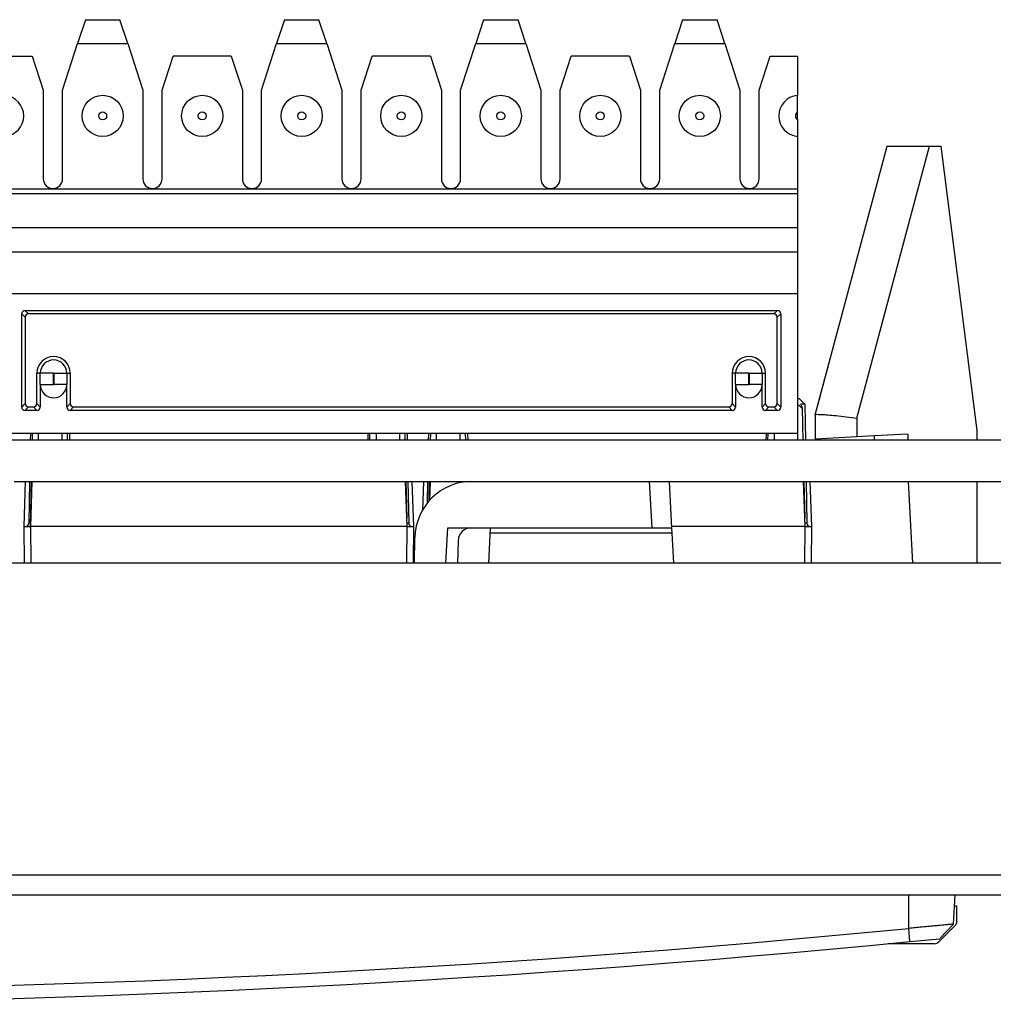
# Model space of a CAD drawing. Units: inches. Extents: x -30.1 to 28.4, y -5.8 to 10.1.
# Drawn here: x -25 to -23.6, y 3.5 to 4.9 of the extents above; entities that cross this region are included whole.
import ezdxf

# ---------------------------------------------------------------- set-up
doc = ezdxf.new("R2010")
doc.units = ezdxf.units.IN
doc.header["$MEASUREMENT"] = 0

# ---------------------------------------------------------------- blocks, each defined once
blk = doc.blocks.new('58922-02_6__288', base_point=(-24.4167, 4.1227))
at = {"color": 7, "linetype": 'Continuous'}
for p, q in [((-23.8516, 4.371), (-23.8489, 4.371)), ((-23.8489, 4.371), (-23.8405, 4.3626)), ((-23.8443, 4.3562), (-23.8431, 4.308)), ((-23.8405, 4.3626), (-23.8395, 4.308)), ((-24.4076, 4.318), (-24.4078, 4.308)), ((-24.4047, 4.318), (-24.4049, 4.308)), ((-24.3522, 4.318), (-24.3519, 4.308)), ((-24.3485, 4.318), (-24.3484, 4.308)), ((-23.8988, 4.318), (-23.899, 4.308)), ((-23.8961, 4.308), (-23.8958, 4.318)), ((-24.4152, 4.246), (-24.4167, 4.2025)), ((-24.4152, 4.246), (-24.4064, 4.246)), ((-24.4089, 4.246), (-24.4095, 4.2133)), ((-24.4064, 4.246), (-24.4072, 4.2161)), ((-24.4064, 4.246), (-24.4052, 4.246)), ((-24.4052, 4.246), (-24.4062, 4.2172)), ((-24.4052, 4.246), (-24.3932, 4.246)), ((-24.3932, 4.246), (-24.3896, 4.246)), ((-24.3896, 4.246), (-24.3886, 4.246)), ((-24.3886, 4.246), (-24.3586, 4.246)), ((-24.3586, 4.246), (-24.3576, 4.246)), ((-24.3576, 4.246), (-24.342, 4.246)), ((-24.342, 4.246), (-24.3115, 4.246)), ((-24.3115, 4.246), (-24.2396, 4.246)), ((-24.2396, 4.246), (-24.2386, 4.246)), ((-24.2386, 4.246), (-24.2086, 4.246)), ((-24.2086, 4.246), (-24.2076, 4.246)), ((-24.2076, 4.246), (-24.1365, 4.246)), ((-24.1365, 4.246), (-24.0896, 4.246)), ((-24.0896, 4.246), (-24.0886, 4.246)), ((-24.0886, 4.246), (-24.0747, 4.246)), ((-24.0747, 4.246), (-24.0586, 4.246)), ((-24.0586, 4.246), (-24.0576, 4.246)), ((-24.0576, 4.246), (-24.0448, 4.246)), ((-24.0448, 4.246), (-23.9396, 4.246)), ((-23.9396, 4.246), (-23.9386, 4.246)), ((-23.9386, 4.246), (-23.9086, 4.246)), ((-23.9086, 4.246), (-23.9076, 4.246)), ((-23.9076, 4.246), (-23.8542, 4.246)), ((-23.8542, 4.246), (-23.8421, 4.246)), ((-23.8398, 4.178), (-23.8421, 4.246)), ((-23.8421, 4.246), (-23.8416, 4.246)), ((-23.8416, 4.246), (-23.8321, 4.246)), ((-23.8416, 4.246), (-23.8402, 4.1908)), ((-23.8385, 4.246), (-23.8373, 4.1829)), ((-23.8298, 4.178), (-23.8321, 4.246)), ((-23.8398, 4.178), (-24.0412, 4.178)), ((-23.8398, 4.178), (-23.8324, 4.178)), ((-23.8324, 4.178), (-23.8298, 4.178)), ((-23.8303, 4.1227), (-23.8298, 4.178))]:
    blk.add_line(p, q, dxfattribs=at)
at = {"color": 124, "linetype": 'Continuous'}
for p, q in [((-23.8403, 4.1227), (-23.8398, 4.178)), ((-23.8373, 4.1829), (-23.8399, 4.1829))]:
    blk.add_line(p, q, dxfattribs=at)
at = {"color": 7, "linetype": 'Continuous'}
blk.add_arc((-23.8324, 4.183), 0.005, -179, -90, dxfattribs=at)
for points, knots in [([(-23.8516, 4.3626), (-23.8516, 4.3535), (-23.8515, 4.3353), (-23.8514, 4.3172), (-23.8514, 4.308)], [0, 0, 0, 0, 0.02707902, 0.05456473, 0.05456473, 0.05456473, 0.05456473]), ([(-23.8443, 4.3562), (-23.8449, 4.3567), (-23.8461, 4.3578), (-23.848, 4.3594), (-23.8498, 4.361), (-23.851, 4.362), (-23.8516, 4.3626)], [0, 0, 0, 0, 0.002496635, 0.004856669, 0.007359567, 0.009709763, 0.009709763, 0.009709763, 0.009709763]), ([(-23.8405, 4.3626), (-23.8405, 4.3626), (-23.8405, 4.3626), (-23.8406, 4.3626), (-23.8407, 4.3626), (-23.841, 4.3626), (-23.8414, 4.3626), (-23.8421, 4.3626), (-23.8431, 4.3626), (-23.8442, 4.3626), (-23.8453, 4.3626), (-23.846, 4.3626), (-23.8464, 4.3626)], [0, 0, 0, 0, 0.000011845, 0.000094763, 0.000213765, 0.000380239, 0.000894929, 0.001515108, 0.002547889, 0.003684162, 0.004830998, 0.005895468, 0.005895468, 0.005895468, 0.005895468]), ([(-23.8464, 4.3626), (-23.8462, 4.3621), (-23.8459, 4.361), (-23.8453, 4.3594), (-23.8448, 4.3578), (-23.8445, 4.3567), (-23.8443, 4.3562)], [0, 0, 0, 0, 0.001604356, 0.003334635, 0.004982206, 0.006740128, 0.006740128, 0.006740128, 0.006740128]), ([(-24.3954, 4.308), (-24.3954, 4.3097), (-24.3954, 4.313), (-24.3954, 4.3163), (-24.3954, 4.318)], [0, 0, 0, 0, 0.00499942, 0.01000006, 0.01000006, 0.01000006, 0.01000006]), ([(-24.3603, 4.318), (-24.3602, 4.3163), (-24.3602, 4.313), (-24.3602, 4.3097), (-24.3602, 4.308)], [0, 0, 0, 0, 0.00499332, 0.01000007, 0.01000007, 0.01000007, 0.01000007]), ([(-23.8866, 4.318), (-23.8866, 4.3163), (-23.8866, 4.313), (-23.8866, 4.3097), (-23.8866, 4.308)], [0, 0, 0, 0, 0.00500064, 0.01000006, 0.01000006, 0.01000006, 0.01000006])]:
    blk.add_open_spline(points, degree=3, knots=knots, dxfattribs=at)
blk = doc.blocks.new('58922-02_5__289', base_point=(-25.0176, 4.1227))
at = {"color": 7, "linetype": 'Continuous'}
for p, q in [((-25.0076, 4.318), (-25.0078, 4.308)), ((-25.0047, 4.318), (-25.0049, 4.308)), ((-24.9522, 4.318), (-24.9519, 4.308)), ((-24.9485, 4.318), (-24.9484, 4.308)), ((-24.4988, 4.318), (-24.499, 4.308)), ((-24.4961, 4.308), (-24.4958, 4.318)), ((-24.4434, 4.318), (-24.4431, 4.308)), ((-24.4397, 4.318), (-24.4395, 4.308)), ((-25.0152, 4.246), (-25.0176, 4.178)), ((-25.0152, 4.246), (-25.0064, 4.246)), ((-25.0089, 4.246), (-25.01, 4.1829)), ((-25.0064, 4.246), (-25.0081, 4.178)), ((-25.0052, 4.246), (-25.0076, 4.178)), ((-25.0064, 4.246), (-25.0052, 4.246)), ((-25.0052, 4.246), (-24.9932, 4.246)), ((-24.9932, 4.246), (-24.9896, 4.246)), ((-24.9896, 4.246), (-24.9886, 4.246)), ((-24.9886, 4.246), (-24.9586, 4.246)), ((-24.9586, 4.246), (-24.9576, 4.246)), ((-24.9576, 4.246), (-24.8396, 4.246)), ((-24.8396, 4.246), (-24.8386, 4.246)), ((-24.8386, 4.246), (-24.8086, 4.246)), ((-24.8086, 4.246), (-24.8076, 4.246)), ((-24.8076, 4.246), (-24.6896, 4.246)), ((-24.6896, 4.246), (-24.6886, 4.246)), ((-24.6886, 4.246), (-24.6586, 4.246)), ((-24.6586, 4.246), (-24.6576, 4.246)), ((-24.6576, 4.246), (-24.5396, 4.246)), ((-24.5396, 4.246), (-24.5386, 4.246)), ((-24.5386, 4.246), (-24.5086, 4.246)), ((-24.5086, 4.246), (-24.5076, 4.246)), ((-24.5076, 4.246), (-24.4976, 4.246)), ((-24.4976, 4.246), (-24.4542, 4.246)), ((-24.4542, 4.246), (-24.4421, 4.246)), ((-24.4398, 4.178), (-24.4421, 4.246)), ((-24.4421, 4.246), (-24.4321, 4.246)), ((-24.4416, 4.246), (-24.4402, 4.1908)), ((-24.4385, 4.246), (-24.4373, 4.1829)), ((-24.4298, 4.178), (-24.4321, 4.246)), ((-25.0176, 4.178), (-25.015, 4.178)), ((-25.0176, 4.178), (-25.0171, 4.1227)), ((-25.015, 4.178), (-25.0081, 4.178)), ((-25.0081, 4.178), (-25.0076, 4.178)), ((-24.4398, 4.178), (-25.0076, 4.178)), ((-24.4398, 4.178), (-24.4324, 4.178)), ((-24.4324, 4.178), (-24.4298, 4.178)), ((-24.4303, 4.1227), (-24.4298, 4.178))]:
    blk.add_line(p, q, dxfattribs=at)
at = {"color": 124, "linetype": 'Continuous'}
for p, q in [((-25.008, 4.1829), (-25.01, 4.1829)), ((-25.0076, 4.178), (-25.0071, 4.1227)), ((-24.4403, 4.1227), (-24.4398, 4.178)), ((-24.4373, 4.1829), (-24.4399, 4.1829))]:
    blk.add_line(p, q, dxfattribs=at)
at = {"color": 7, "linetype": 'Continuous'}
for centre, start, end in [((-25.015, 4.183), -90, -1), ((-24.4324, 4.183), -179, -90)]:
    blk.add_arc(centre, 0.005, start, end, dxfattribs=at)
for points, knots in [([(-24.9954, 4.308), (-24.9954, 4.3097), (-24.9954, 4.313), (-24.9954, 4.3163), (-24.9954, 4.318)], [0, 0, 0, 0, 0.00500454, 0.01000006, 0.01000006, 0.01000006, 0.01000006]), ([(-24.9603, 4.318), (-24.9602, 4.3163), (-24.9602, 4.313), (-24.9602, 4.3097), (-24.9602, 4.308)], [0, 0, 0, 0, 0.00499332, 0.01000007, 0.01000007, 0.01000007, 0.01000007]), ([(-24.4866, 4.318), (-24.4866, 4.3163), (-24.4866, 4.313), (-24.4866, 4.3097), (-24.4866, 4.308)], [0, 0, 0, 0, 0.00499552, 0.01000006, 0.01000006, 0.01000006, 0.01000006]), ([(-24.4514, 4.318), (-24.4514, 4.3163), (-24.4514, 4.313), (-24.4514, 4.3097), (-24.4514, 4.308)], [0, 0, 0, 0, 0.00499548, 0.01000007, 0.01000007, 0.01000007, 0.01000007])]:
    blk.add_open_spline(points, degree=3, knots=knots, dxfattribs=at)
blk = doc.blocks.new('58922-02_assy__290', base_point=(-27.4176, 4.1227))
for name, p in [('58922-02_6__288', (-24.4167, 4.1227)), ('58922-02_5__289', (-25.0176, 4.1227))]:
    blk.add_blockref(name, p)
blk = doc.blocks.new('58606-01_pcb__291', base_point=(-27.7236, 4.246))
at = {"color": 7, "linetype": 'Continuous'}
for p, q in [((-23.5314, 4.308), (-27.7236, 4.308)), ((-25.0321, 4.246), (-25.0152, 4.246)), ((-25.0152, 4.246), (-25.0064, 4.246)), ((-25.0064, 4.246), (-25.0052, 4.246)), ((-25.0052, 4.246), (-24.9932, 4.246)), ((-24.9932, 4.246), (-24.9896, 4.246)), ((-24.9896, 4.246), (-24.9886, 4.246)), ((-24.9886, 4.246), (-24.9586, 4.246)), ((-24.9586, 4.246), (-24.9576, 4.246)), ((-24.9576, 4.246), (-24.8396, 4.246)), ((-24.8396, 4.246), (-24.8386, 4.246)), ((-24.8386, 4.246), (-24.8086, 4.246)), ((-24.8086, 4.246), (-24.8076, 4.246)), ((-24.8076, 4.246), (-24.6896, 4.246)), ((-24.6896, 4.246), (-24.6886, 4.246)), ((-24.6886, 4.246), (-24.6586, 4.246)), ((-24.6586, 4.246), (-24.6576, 4.246)), ((-24.6576, 4.246), (-24.5396, 4.246)), ((-24.5396, 4.246), (-24.5386, 4.246)), ((-24.5386, 4.246), (-24.5086, 4.246)), ((-24.5086, 4.246), (-24.5076, 4.246)), ((-24.5076, 4.246), (-24.4976, 4.246)), ((-24.4976, 4.246), (-24.4542, 4.246)), ((-24.4542, 4.246), (-24.4421, 4.246)), ((-24.4421, 4.246), (-24.4321, 4.246)), ((-24.4321, 4.246), (-24.4152, 4.246)), ((-24.4152, 4.246), (-24.4064, 4.246)), ((-24.4064, 4.246), (-24.4052, 4.246)), ((-24.4052, 4.246), (-24.3932, 4.246)), ((-24.3932, 4.246), (-24.3896, 4.246)), ((-24.3896, 4.246), (-24.3886, 4.246)), ((-24.3886, 4.246), (-24.3586, 4.246)), ((-24.3586, 4.246), (-24.3576, 4.246)), ((-24.3576, 4.246), (-24.342, 4.246)), ((-24.342, 4.246), (-24.3115, 4.246)), ((-24.3115, 4.246), (-24.2396, 4.246)), ((-24.2396, 4.246), (-24.2386, 4.246)), ((-24.2386, 4.246), (-24.2086, 4.246)), ((-24.2086, 4.246), (-24.2076, 4.246)), ((-24.2076, 4.246), (-24.1365, 4.246)), ((-24.1365, 4.246), (-24.0896, 4.246)), ((-24.0896, 4.246), (-24.0886, 4.246)), ((-24.0886, 4.246), (-24.0747, 4.246)), ((-24.0747, 4.246), (-24.0586, 4.246)), ((-24.0586, 4.246), (-24.0576, 4.246)), ((-24.0576, 4.246), (-24.0448, 4.246)), ((-24.0448, 4.246), (-23.9396, 4.246)), ((-23.9396, 4.246), (-23.9386, 4.246)), ((-23.9386, 4.246), (-23.9086, 4.246)), ((-23.9086, 4.246), (-23.9076, 4.246)), ((-23.9076, 4.246), (-23.8542, 4.246)), ((-23.8542, 4.246), (-23.8421, 4.246)), ((-23.8421, 4.246), (-23.8416, 4.246)), ((-23.8416, 4.246), (-23.8321, 4.246)), ((-23.8321, 4.246), (-23.5236, 4.246))]:
    blk.add_line(p, q, dxfattribs=at)
blk = doc.blocks.new('58606-01_110D_block_1__296', base_point=(-25.0456, 4.318))
at = {"color": 7, "linetype": 'Continuous'}
for p, q in [((-24.9247, 4.942), (-24.9364, 4.906)), ((-24.9247, 4.942), (-24.8726, 4.942)), ((-24.8609, 4.906), (-24.8726, 4.942)), ((-24.6247, 4.942), (-24.6364, 4.906)), ((-24.6247, 4.942), (-24.5726, 4.942)), ((-24.5609, 4.906), (-24.5726, 4.942)), ((-24.3247, 4.942), (-24.3364, 4.906)), ((-24.3247, 4.942), (-24.2726, 4.942)), ((-24.2609, 4.906), (-24.2726, 4.942)), ((-24.0247, 4.942), (-24.0364, 4.906)), ((-24.0247, 4.942), (-23.9726, 4.942)), ((-23.9609, 4.906), (-23.9726, 4.942)), ((-24.9591, 4.836), (-24.9364, 4.906)), ((-24.8609, 4.906), (-24.8381, 4.836)), ((-24.6591, 4.836), (-24.6364, 4.906)), ((-24.5609, 4.906), (-24.5381, 4.836)), ((-24.3591, 4.836), (-24.3364, 4.906)), ((-24.2609, 4.906), (-24.2381, 4.836)), ((-24.0591, 4.836), (-24.0364, 4.906)), ((-23.9609, 4.906), (-23.9381, 4.836)), ((-25.0456, 4.887), (-25.0047, 4.887)), ((-25.0456, 4.8278), (-25.0456, 4.887)), ((-25.0047, 4.887), (-24.9881, 4.836)), ((-24.8091, 4.836), (-24.7926, 4.887)), ((-24.7047, 4.887), (-24.7926, 4.887)), ((-24.7047, 4.887), (-24.6881, 4.836)), ((-24.5091, 4.836), (-24.4926, 4.887)), ((-24.4047, 4.887), (-24.4926, 4.887)), ((-24.4047, 4.887), (-24.3881, 4.836)), ((-24.2091, 4.836), (-24.1926, 4.887)), ((-24.1047, 4.887), (-24.1926, 4.887)), ((-24.1047, 4.887), (-24.0881, 4.836)), ((-23.9091, 4.836), (-23.8926, 4.887)), ((-23.8926, 4.887), (-23.8516, 4.887)), ((-23.8516, 4.887), (-23.8516, 4.8278)), ((-25.0456, 4.8278), (-25.0456, 4.8022)), ((-24.9881, 4.836), (-24.9881, 4.702)), ((-24.9591, 4.702), (-24.9591, 4.836)), ((-24.8381, 4.836), (-24.8381, 4.702)), ((-24.8091, 4.702), (-24.8091, 4.836)), ((-24.6881, 4.836), (-24.6881, 4.702)), ((-24.6591, 4.702), (-24.6591, 4.836)), ((-24.5381, 4.836), (-24.5381, 4.702)), ((-24.5091, 4.702), (-24.5091, 4.836)), ((-24.3881, 4.836), (-24.3881, 4.702)), ((-24.3591, 4.702), (-24.3591, 4.836)), ((-24.2381, 4.836), (-24.2381, 4.702)), ((-24.2091, 4.702), (-24.2091, 4.836)), ((-24.0881, 4.836), (-24.0881, 4.702)), ((-24.0591, 4.702), (-24.0591, 4.836)), ((-23.9381, 4.836), (-23.9381, 4.702)), ((-23.9091, 4.702), (-23.9091, 4.836)), ((-23.8516, 4.8022), (-23.8516, 4.8278)), ((-25.0456, 4.8022), (-25.0456, 4.7918)), ((-23.8516, 4.7918), (-23.8516, 4.8022)), ((-25.0456, 4.7661), (-25.0456, 4.7918)), ((-23.8516, 4.7918), (-23.8516, 4.7661)), ((-25.0456, 4.687), (-25.0456, 4.7661)), ((-23.8516, 4.7661), (-23.8516, 4.687)), ((-25.0456, 4.6795), (-25.0456, 4.687)), ((-25.0456, 4.687), (-23.8516, 4.687)), ((-25.0456, 4.6285), (-25.0456, 4.6795)), ((-23.8516, 4.6795), (-25.0456, 4.6795)), ((-23.8516, 4.687), (-23.8516, 4.6795)), ((-23.8516, 4.6795), (-23.8516, 4.6285)), ((-25.0456, 4.592), (-25.0456, 4.6285)), ((-25.0456, 4.6285), (-23.8516, 4.6285)), ((-23.8516, 4.6285), (-23.8516, 4.592)), ((-25.0456, 4.5288), (-25.0456, 4.592)), ((-25.0456, 4.592), (-23.8516, 4.592)), ((-23.8516, 4.592), (-23.8516, 4.5288)), ((-25.0456, 4.318), (-25.0456, 4.5288)), ((-23.8516, 4.5288), (-25.0456, 4.5288)), ((-23.8516, 4.5288), (-23.8516, 4.3626)), ((-25.0206, 4.358), (-25.0206, 4.4988)), ((-25.0157, 4.5038), (-23.8816, 4.5038)), ((-23.8869, 4.4985), (-25.0104, 4.4985)), ((-23.8766, 4.4988), (-23.8766, 4.358)), ((-25.0154, 4.4935), (-25.0154, 4.3632)), ((-23.8819, 4.3632), (-23.8819, 4.4935)), ((-24.9979, 4.3632), (-24.9979, 4.409)), ((-24.9926, 4.392), (-24.9926, 4.409)), ((-24.9526, 4.409), (-24.9526, 4.392)), ((-24.9474, 4.409), (-24.9474, 4.3632)), ((-23.9499, 4.409), (-23.9499, 4.3632)), ((-23.9446, 4.392), (-23.9446, 4.409)), ((-23.9046, 4.409), (-23.9046, 4.392)), ((-23.8994, 4.3632), (-23.8994, 4.409)), ((-24.9926, 4.392), (-24.9926, 4.358)), ((-24.9526, 4.358), (-24.9526, 4.392)), ((-23.9446, 4.392), (-23.9446, 4.358)), ((-23.9046, 4.358), (-23.9046, 4.392)), ((-24.9976, 4.353), (-25.0157, 4.353)), ((-25.0104, 4.3582), (-25.0029, 4.3582)), ((-23.9496, 4.353), (-24.9477, 4.353)), ((-24.9424, 4.3582), (-23.9549, 4.3582)), ((-23.8816, 4.353), (-23.8997, 4.353)), ((-23.8944, 4.3582), (-23.8869, 4.3582)), ((-23.8516, 4.3626), (-23.8516, 4.318)), ((-23.8516, 4.318), (-25.0456, 4.318))]:
    blk.add_line(p, q, dxfattribs=at)
at = {"color": 124, "linetype": 'Continuous'}
for p, q in [((-24.9364, 4.906), (-24.8609, 4.906)), ((-24.6364, 4.906), (-24.5609, 4.906)), ((-24.3364, 4.906), (-24.2609, 4.906)), ((-24.0364, 4.906), (-23.9609, 4.906)), ((-25.0206, 4.4988), (-25.0154, 4.4935)), ((-25.0104, 4.4985), (-25.0157, 4.5038)), ((-23.8816, 4.5038), (-23.8869, 4.4985)), ((-23.8819, 4.4935), (-23.8766, 4.4988)), ((-24.9926, 4.409), (-24.9979, 4.409)), ((-24.9728, 4.392), (-24.9728, 4.409)), ((-24.9724, 4.409), (-24.9724, 4.392)), ((-24.9526, 4.409), (-24.9474, 4.409)), ((-23.9446, 4.409), (-23.9499, 4.409)), ((-23.9248, 4.392), (-23.9248, 4.409)), ((-23.9244, 4.409), (-23.9244, 4.392)), ((-23.9046, 4.409), (-23.8994, 4.409)), ((-25.0154, 4.3632), (-25.0206, 4.358)), ((-25.0157, 4.353), (-25.0104, 4.3582)), ((-25.0029, 4.3582), (-24.9976, 4.353)), ((-24.9926, 4.358), (-24.9979, 4.3632)), ((-24.9474, 4.3632), (-24.9526, 4.358)), ((-24.9477, 4.353), (-24.9424, 4.3582)), ((-23.9549, 4.3582), (-23.9496, 4.353)), ((-23.9446, 4.358), (-23.9499, 4.3632)), ((-23.8994, 4.3632), (-23.9046, 4.358)), ((-23.8997, 4.353), (-23.8944, 4.3582)), ((-23.8869, 4.3582), (-23.8816, 4.353)), ((-23.8766, 4.358), (-23.8819, 4.3632))]:
    blk.add_line(p, q, dxfattribs=at)
at = {"color": 7, "linetype": 'Continuous'}
for centre in [(-24.8986, 4.797), (-24.7486, 4.797), (-24.5986, 4.797), (-24.4486, 4.797), (-24.2986, 4.797), (-24.1486, 4.797), (-23.9986, 4.797)]:
    blk.add_circle(centre, 0.031, dxfattribs=at)
at = {"color": 124, "linetype": 'Continuous'}
for centre in [(-24.8986, 4.797), (-24.7486, 4.797), (-24.5986, 4.797), (-24.4486, 4.797), (-24.2986, 4.797), (-24.1486, 4.797), (-23.9986, 4.797)]:
    blk.add_circle(centre, 0.006, dxfattribs=at)
at = {"color": 7, "linetype": 'Continuous'}
for centre, radius, start, end in [((-25.0486, 4.797), 0.031, -84.4466, 84.4466), ((-23.8486, 4.797), 0.031, 95.5534, -95.5534), ((-24.9736, 4.702), 0.0145, 180, 0), ((-24.8236, 4.702), 0.0145, 180, 0), ((-24.6736, 4.702), 0.0145, 180, 0), ((-24.5236, 4.702), 0.0145, 180, 0), ((-24.3736, 4.702), 0.0145, 180, 0), ((-24.2236, 4.702), 0.0145, 180, 0), ((-24.0736, 4.702), 0.0145, 180, 0), ((-23.9236, 4.702), 0.0145, 180, 0), ((-25.0156, 4.4987), 0.00502, 90.4352, 179.5648), ((-25.0104, 4.4935), 0.00502, 90.4352, 179.5648), ((-23.8869, 4.4935), 0.00502, 0.4352, 89.5648), ((-23.8817, 4.4987), 0.00502, 0.4352, 89.5648), ((-24.9726, 4.409), 0.0252, 0, 180), ((-24.9726, 4.409), 0.02, 0, 180), ((-23.9246, 4.409), 0.0252, 0, 180), ((-23.9246, 4.409), 0.02, 0, 180), ((-24.9726, 4.392), 0.02, 180, 0), ((-23.9246, 4.392), 0.02, 180, 0), ((-25.0156, 4.358), 0.00502, -179.5648, -90.4352), ((-25.0104, 4.3633), 0.00502, -179.5648, -90.4352), ((-25.0029, 4.3633), 0.00502, -89.5648, -0.4352), ((-24.9977, 4.358), 0.00502, -89.5648, -0.4352), ((-24.9476, 4.358), 0.00502, -179.5648, -90.4352), ((-24.9424, 4.3633), 0.00502, -179.5648, -90.4352), ((-23.9549, 4.3633), 0.00502, -89.5648, -0.4352), ((-23.9497, 4.358), 0.00502, -89.5648, -0.4352), ((-23.8996, 4.358), 0.00502, -179.5648, -90.4352), ((-23.8944, 4.3633), 0.00502, -179.5648, -90.4352), ((-23.8869, 4.3633), 0.00502, -89.5648, -0.4352), ((-23.8817, 4.358), 0.00502, -89.5648, -0.4352)]:
    blk.add_arc(centre, radius, start, end, dxfattribs=at)
at = {"color": 124, "linetype": 'Continuous'}
for centre, radius, start, end in [((-25.0486, 4.797), 0.006, -60, 60), ((-23.8486, 4.797), 0.006, 120, -120), ((-24.9726, 4.409), 0.0002, 0, 180), ((-23.9246, 4.409), 0.0002, 0, 180), ((-24.9726, 4.392), 0.0002, 180, 0), ((-23.9246, 4.392), 0.0002, 180, 0)]:
    blk.add_arc(centre, radius, start, end, dxfattribs=at)
for points, knots in [([(-24.9728, 4.409), (-24.9738, 4.409), (-24.9757, 4.409), (-24.9789, 4.409), (-24.9821, 4.409), (-24.9848, 4.409), (-24.987, 4.409), (-24.9887, 4.409), (-24.9902, 4.409), (-24.9912, 4.409), (-24.9918, 4.409), (-24.9922, 4.409), (-24.9925, 4.409), (-24.9926, 4.409)], [0, 0, 0, 0, 0.00291382, 0.00576419, 0.00963538, 0.0123788, 0.01400071, 0.01611883, 0.01756605, 0.01846601, 0.01894239, 0.01937119, 0.0198, 0.0198, 0.0198, 0.0198]), ([(-24.9724, 4.409), (-24.9713, 4.409), (-24.9694, 4.409), (-24.967, 4.409), (-24.965, 4.409), (-24.9631, 4.409), (-24.9608, 4.409), (-24.9587, 4.409), (-24.9568, 4.409), (-24.9552, 4.409), (-24.9539, 4.409), (-24.9531, 4.409), (-24.9528, 4.409), (-24.9526, 4.409)], [0, 0, 0, 0, 0.00329391, 0.00576419, 0.00724808, 0.00925015, 0.01156837, 0.01400071, 0.01552613, 0.01734598, 0.01894239, 0.01937119, 0.0198, 0.0198, 0.0198, 0.0198]), ([(-23.9248, 4.409), (-23.9258, 4.409), (-23.9277, 4.409), (-23.9309, 4.409), (-23.9341, 4.409), (-23.9368, 4.409), (-23.939, 4.409), (-23.9407, 4.409), (-23.9422, 4.409), (-23.9432, 4.409), (-23.9438, 4.409), (-23.9442, 4.409), (-23.9445, 4.409), (-23.9446, 4.409)], [0, 0, 0, 0, 0.00291382, 0.00576419, 0.00963537, 0.01237878, 0.01400071, 0.01611884, 0.01756606, 0.01846602, 0.01894239, 0.01937119, 0.0198, 0.0198, 0.0198, 0.0198]), ([(-23.9244, 4.409), (-23.9233, 4.409), (-23.9214, 4.409), (-23.919, 4.409), (-23.917, 4.409), (-23.9151, 4.409), (-23.9128, 4.409), (-23.9107, 4.409), (-23.9088, 4.409), (-23.9072, 4.409), (-23.9059, 4.409), (-23.9051, 4.409), (-23.9048, 4.409), (-23.9046, 4.409)], [0, 0, 0, 0, 0.00329388, 0.00576419, 0.00724808, 0.00925015, 0.01156837, 0.01400071, 0.01552613, 0.01734598, 0.01894239, 0.01937119, 0.0198, 0.0198, 0.0198, 0.0198]), ([(-24.9926, 4.392), (-24.9925, 4.392), (-24.9922, 4.392), (-24.9914, 4.392), (-24.9901, 4.392), (-24.9885, 4.392), (-24.9865, 4.392), (-24.9844, 4.392), (-24.9822, 4.392), (-24.9803, 4.392), (-24.9781, 4.392), (-24.9757, 4.392), (-24.9738, 4.392), (-24.9728, 4.392)], [0, 0, 0, 0, 0.00042881, 0.00085761, 0.00245402, 0.00427387, 0.00579929, 0.00823163, 0.01054986, 0.01255193, 0.01403581, 0.01688626, 0.0198, 0.0198, 0.0198, 0.0198]), ([(-24.9526, 4.392), (-24.9528, 4.392), (-24.9531, 4.392), (-24.9539, 4.392), (-24.9552, 4.392), (-24.9568, 4.392), (-24.9587, 4.392), (-24.9608, 4.392), (-24.9631, 4.392), (-24.965, 4.392), (-24.967, 4.392), (-24.9694, 4.392), (-24.9713, 4.392), (-24.9724, 4.392)], [0, 0, 0, 0, 0.00042881, 0.00085761, 0.00245402, 0.00427387, 0.00579929, 0.00823163, 0.01054985, 0.01255192, 0.01403581, 0.01650609, 0.0198, 0.0198, 0.0198, 0.0198]), ([(-23.9446, 4.392), (-23.9445, 4.392), (-23.9442, 4.392), (-23.9438, 4.392), (-23.9432, 4.392), (-23.9422, 4.392), (-23.9407, 4.392), (-23.939, 4.392), (-23.9368, 4.392), (-23.9341, 4.392), (-23.9309, 4.392), (-23.9277, 4.392), (-23.9258, 4.392), (-23.9248, 4.392)], [0, 0, 0, 0, 0.00042881, 0.00085761, 0.00133399, 0.00223395, 0.00368117, 0.00579929, 0.0074212, 0.01016462, 0.01403581, 0.01688618, 0.0198, 0.0198, 0.0198, 0.0198]), ([(-23.9046, 4.392), (-23.9048, 4.392), (-23.9051, 4.392), (-23.9059, 4.392), (-23.9072, 4.392), (-23.9088, 4.392), (-23.9107, 4.392), (-23.9128, 4.392), (-23.9151, 4.392), (-23.917, 4.392), (-23.919, 4.392), (-23.9214, 4.392), (-23.9233, 4.392), (-23.9244, 4.392)], [0, 0, 0, 0, 0.00042881, 0.00085761, 0.00245402, 0.00427387, 0.00579929, 0.00823163, 0.01054985, 0.01255192, 0.01403581, 0.01650609, 0.0198, 0.0198, 0.0198, 0.0198])]:
    blk.add_open_spline(points, degree=3, knots=knots, dxfattribs=at)
blk = doc.blocks.new('58606-01_110D_block_5_assy__297', base_point=(-25.0456, 4.318))
blk.add_blockref('58606-01_110D_block_1__296', (-25.0456, 4.318))
blk = doc.blocks.new('58606-01_assy__298', base_point=(-27.7236, 4.246))
for name, p in [('58606-01_110D_block_5_assy__297', (-25.0456, 4.318)), ('58606-01_pcb__291', (-27.7236, 4.246))]:
    blk.add_blockref(name, p)
blk = doc.blocks.new('68626-00__299', base_point=(-27.666, 3.5491))
at = {"color": 7, "linetype": 'Continuous'}
for p, q in [((-23.8246, 4.3465), (-23.7161, 4.7514)), ((-23.7161, 4.7514), (-23.6523, 4.7514)), ((-23.6523, 4.7514), (-23.6354, 4.7514)), ((-23.6354, 4.7514), (-23.5811, 4.3226)), ((-23.8246, 4.3468), (-23.8183, 4.3702)), ((-23.8246, 4.3465), (-23.8246, 4.3468)), ((-23.8246, 4.3465), (-23.8246, 4.3097)), ((-23.5811, 4.3226), (-23.5811, 4.308)), ((-23.7621, 4.313), (-23.8246, 4.3097)), ((-23.7353, 4.3145), (-23.7621, 4.313)), ((-23.6853, 4.3171), (-23.7353, 4.3145)), ((-23.7353, 4.308), (-23.7353, 4.3145)), ((-24.342, 4.246), (-24.3115, 4.246)), ((-24.3115, 4.246), (-24.2396, 4.246)), ((-24.2396, 4.246), (-24.2386, 4.246)), ((-24.2386, 4.246), (-24.2086, 4.246)), ((-24.2086, 4.246), (-24.2076, 4.246)), ((-24.2076, 4.246), (-24.1365, 4.246)), ((-24.1365, 4.246), (-24.0896, 4.246)), ((-24.0896, 4.246), (-24.0886, 4.246)), ((-24.0886, 4.246), (-24.0747, 4.246)), ((-24.0747, 4.246), (-24.0586, 4.246)), ((-24.0586, 4.246), (-24.0576, 4.246)), ((-24.0576, 4.246), (-24.0448, 4.246)), ((-24.0448, 4.246), (-24.0411, 4.176)), ((-23.6777, 4.1227), (-23.6841, 4.246)), ((-23.5811, 4.246), (-23.5811, 4.1227)), ((-24.3813, 4.1227), (-24.3786, 4.176)), ((-24.3786, 4.176), (-24.343, 4.176)), ((-24.343, 4.176), (-24.314, 4.176)), ((-24.3168, 4.1227), (-24.314, 4.176)), ((-24.314, 4.176), (-24.071, 4.176)), ((-24.071, 4.176), (-24.0411, 4.176)), ((-24.0411, 4.176), (-24.0407, 4.168)), ((-24.4286, 4.1227), (-24.428, 4.1615)), ((-24.363, 4.1563), (-24.3636, 4.1227)), ((-24.0407, 4.168), (-24.3145, 4.168)), ((-24.0407, 4.168), (-24.0383, 4.1227)), ((-23.6111, 3.6059), (-23.6146, 3.6059)), ((-23.611, 3.5832), (-23.6111, 3.6059)), ((-23.6381, 3.552), (-23.614, 3.5762)), ((-23.6452, 3.5491), (-23.7148, 3.5491))]:
    blk.add_line(p, q, dxfattribs=at)
at = {"color": 124, "linetype": 'Continuous'}
for p, q in [((-23.7621, 4.3415), (-23.6523, 4.7514)), ((-23.7621, 4.3415), (-23.7621, 4.313)), ((-23.6853, 4.3171), (-23.6853, 4.308)), ((-24.0747, 4.246), (-24.071, 4.176))]:
    blk.add_line(p, q, dxfattribs=at)
at = {"color": 7, "linetype": 'Continuous'}
for centre, radius, start, end in [((-24.342, 4.16), 0.086, 90, 179), ((-24.343, 4.156), 0.02, 90, 179), ((-23.6211, 3.5832), 0.01, -45.0211, -0.0211), ((-23.6452, 3.5591), 0.01, -90.0211, -45.0211)]:
    blk.add_arc(centre, radius, start, end, dxfattribs=at)
for points, knots in [([(-23.8183, 4.3702), (-23.8159, 4.3794), (-23.8109, 4.3978), (-23.806, 4.4161), (-23.8035, 4.4252)], [0, 0, 0, 0, 0.0285032, 0.05696829, 0.05696829, 0.05696829, 0.05696829]), ([(-23.8246, 4.3465), (-23.8242, 4.3466), (-23.8226, 4.3472), (-23.8189, 4.347), (-23.8132, 4.3469), (-23.8043, 4.3462), (-23.7924, 4.3451), (-23.7778, 4.3435), (-23.7675, 4.3422), (-23.7621, 4.3415)], [0, 0, 0, 0, 0.00143042, 0.00507495, 0.01087211, 0.01869936, 0.03168048, 0.04665426, 0.06286092, 0.06286092, 0.06286092, 0.06286092]), ([(-23.8246, 4.3468), (-23.8246, 4.3468), (-23.8246, 4.3469), (-23.8245, 4.3469), (-23.8245, 4.3469)], [0, 0, 0, 0, 0.0000878856, 0.0001965303, 0.0001965303, 0.0001965303, 0.0001965303])]:
    blk.add_open_spline(points, degree=3, knots=knots, dxfattribs=at)
blk = doc.blocks.new('UNIT__300', base_point=(-27.7236, 3.5491))
for name, p in [('58606-01_assy__298', (-27.7236, 4.246)), ('68626-00__299', (-27.666, 3.5491)), ('58922-02_assy__290', (-27.4176, 4.1227))]:
    blk.add_blockref(name, p)
blk = doc.blocks.new('58939-02__302', base_point=(-27.6348, 3.4577))
at = {"color": 7, "linetype": 'Continuous'}
for p, q in [((-25.3616, 3.6227), (-24.4535, 3.6227)), ((-24.4535, 3.6227), (-24.1288, 3.6227)), ((-24.1288, 3.6227), (-24.0294, 3.6227)), ((-24.0294, 3.6227), (-24.0019, 3.6227)), ((-24.0019, 3.6227), (-23.9406, 3.6227)), ((-23.9406, 3.6227), (-23.8776, 3.6227)), ((-23.8776, 3.6227), (-23.8169, 3.6227)), ((-23.8169, 3.6227), (-23.6837, 3.6227)), ((-23.6837, 3.6227), (-23.6137, 3.6227)), ((-23.616, 3.5787), (-23.6137, 3.6227)), ((-23.616, 3.5787), (-23.637, 3.5567))]:
    blk.add_line(p, q, dxfattribs=at)
at = {"color": 124, "linetype": 'Continuous'}
for p, q in [((-23.6837, 3.5722), (-23.6837, 3.6227)), ((-23.682, 3.5523), (-23.6837, 3.5722))]:
    blk.add_line(p, q, dxfattribs=at)
at = {"color": 7, "linetype": 'Continuous'}
for radius, start, end in [(19.98, -95.57355, -84.42645), (20, -95.57298, -84.42702), (20, -84.42702, -84.29747)]:
    blk.add_arc((-25.6242, 23.4577), radius, start, end, dxfattribs=at)
blk.add_open_spline([(-23.616, 3.5787), (-23.6165, 3.5786), (-23.6175, 3.5785), (-23.6208, 3.5782), (-23.627, 3.5776), (-23.6349, 3.5769), (-23.6437, 3.576), (-23.653, 3.5751), (-23.6634, 3.5741), (-23.6738, 3.5731), (-23.6804, 3.5725), (-23.6837, 3.5722)], degree=3, knots=[0, 0, 0, 0, 0.00150681, 0.00301361, 0.00981996, 0.02009529, 0.02685051, 0.03646545, 0.04816961, 0.05798203, 0.06800618, 0.06800618, 0.06800618, 0.06800618], dxfattribs=at)
blk = doc.blocks.new('58194-30_panel__311', base_point=(-28.7651, 3.6227))
at = {"color": 7, "linetype": 'Continuous'}
for p, q in [((-10.5151, 4.1227), (-28.0151, 4.1227)), ((-25.3616, 3.6227), (-24.4535, 3.6227)), ((-24.4535, 3.6227), (-24.1288, 3.6227)), ((-24.1288, 3.6227), (-24.0294, 3.6227)), ((-24.0294, 3.6227), (-24.0019, 3.6227)), ((-24.0019, 3.6227), (-23.9406, 3.6227)), ((-23.9406, 3.6227), (-23.8776, 3.6227)), ((-23.8776, 3.6227), (-23.8169, 3.6227)), ((-23.8169, 3.6227), (-23.6837, 3.6227)), ((-23.6837, 3.6227), (-23.6137, 3.6227)), ((-23.6137, 3.6227), (-23.4438, 3.6227))]:
    blk.add_line(p, q, dxfattribs=at)
at = {"color": 124, "linetype": 'Continuous'}
blk.add_line((-28.0151, 3.6527), (-10.5151, 3.6527), dxfattribs=at)
blk = doc.blocks.new('58194-30__312', base_point=(-28.7651, 3.6227))
blk.add_blockref('58194-30_panel__311', (-28.7651, 3.6227))
blk = doc.blocks.new('69586-U24__313', base_point=(-28.7651, 3.4577))
for name, p in [('58194-30__312', (-28.7651, 3.6227)), ('58939-02__302', (-27.6348, 3.4577))]:
    blk.add_blockref(name, p)
blk = doc.blocks.new('Revised__331', base_point=(-28.7651, 3.4577))
for name, p in [('69586-U24__313', (-28.7651, 3.4577)), ('UNIT__300', (-27.7236, 3.5491))]:
    blk.add_blockref(name, p)
blk = doc.blocks.new('12', base_point=(-19.2651, 5.2835))
blk.add_blockref('Revised__331', (-28.7651, 3.4577))

msp = doc.modelspace()

# ---------------------------------------------------------------- block references
msp.add_blockref('12', (-19.2651, 5.2835))

doc.saveas('drawing.dxf')
